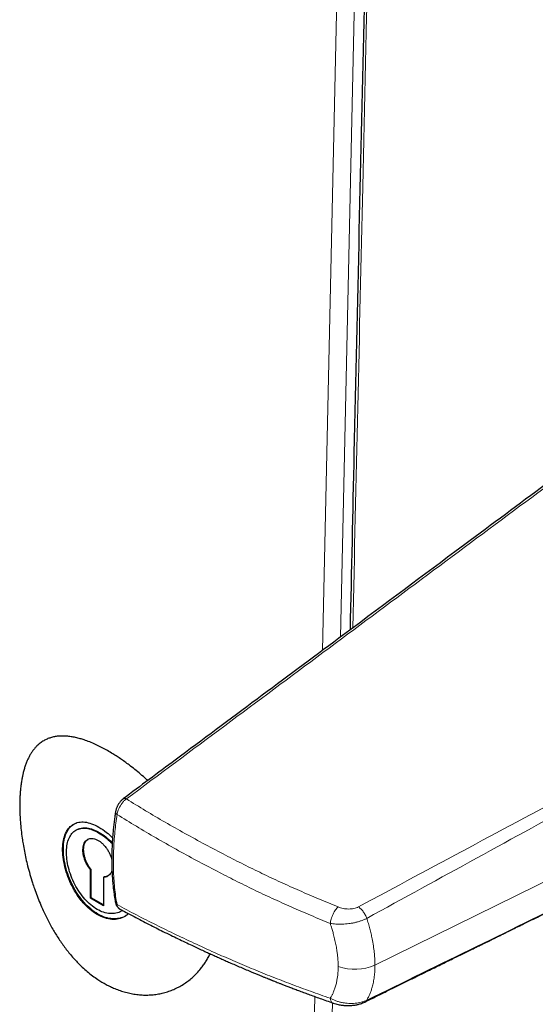
# Model space of a CAD drawing. Units: millimetres. Extents: x 8 to 925, y 12 to 1133.
# Drawn here: x 796 to 825, y 193 to 247 of the extents above; entities that cross this region are included whole.
import ezdxf

# ---------------------------------------------------------------- set-up
doc = ezdxf.new("R2010")
doc.units = ezdxf.units.MM

msp = doc.modelspace()

# ---------------------------------------------------------------- linework, layer by layer
at = {"color": 8, "linetype": 'Continuous', "lineweight": 0}
for p, q in [((812.866, 212.673), (814.034, 265.449)), ((815.009, 265.56), (813.857, 213.411)), ((853.255, 213.871), (815.749, 195.383)), ((811.591, 155.083), (812.445, 193.652)), ((813.414, 193.307), (812.572, 155.179))]:
    msp.add_line(p, q, dxfattribs=at)
at = {"color": 7, "linetype": 'Continuous', "lineweight": 30}
for p, q in [((799.458, 202.858), (799.419, 202.842)), ((800.16, 200.633), (800.124, 200.614)), ((800.126, 199.052), (800.124, 200.614)), ((800.163, 199.073), (800.16, 200.633)), ((800.831, 200.206), (800.833, 198.644)), ((800.163, 199.073), (800.126, 199.052)), ((800.833, 198.644), (800.126, 199.052)), ((800.833, 198.685), (800.163, 199.073))]:
    msp.add_line(p, q, dxfattribs=at)
at = {"color": 8, "linetype": 'Continuous', "lineweight": 0}
msp.add_arc((814.639, 197.846), 2.701, 250.2963, 294.2514, dxfattribs=at)
at = {"color": 7, "linetype": 'Continuous', "lineweight": 30}
for points, knots in [([(815.548, 265.485), (815.415, 259.649), (815.096, 245.656), (814.707, 228.428), (814.452, 217.036), (814.379, 213.8)], [0, 0, 0, 0, 0.338712, 0.812114, 1, 1, 1, 1]), ([(834.157, 228.489), (833.811, 228.234), (832.764, 227.463), (830.822, 226.025), (827.975, 223.914), (824.348, 221.219), (819.496, 217.609), (812.895, 212.695), (806.82, 208.17), (802.869, 205.226), (801.914, 204.514)], [0, 0, 0, 0, 0.0319911, 0.0969286, 0.1803507, 0.296422, 0.4342482, 0.6318943, 0.9110144, 1, 1, 1, 1]), ([(803.268, 205.523), (803.24, 205.55), (803.109, 205.671), (802.872, 205.877), (802.559, 206.136), (802.269, 206.362), (802.004, 206.557), (801.764, 206.726), (801.524, 206.885), (801.265, 207.047), (800.987, 207.21), (800.694, 207.367), (800.391, 207.514), (800.082, 207.647), (799.801, 207.749), (799.542, 207.829), (799.303, 207.89), (799.053, 207.937), (798.811, 207.965), (798.577, 207.974), (798.351, 207.963), (798.135, 207.932), (797.93, 207.88), (797.735, 207.808), (797.543, 207.71), (797.355, 207.584), (797.194, 207.443), (797.064, 207.303), (796.959, 207.171), (796.862, 207.029), (796.771, 206.874), (796.686, 206.707), (796.608, 206.527), (796.537, 206.334), (796.473, 206.129), (796.421, 205.93), (796.378, 205.739), (796.341, 205.539), (796.305, 205.31), (796.275, 205.048), (796.255, 204.798), (796.242, 204.564), (796.238, 204.418), (796.236, 204.346)], [0, 0, 0, 0, 0.007947, 0.036477, 0.06503, 0.093559, 0.115391, 0.137233, 0.159064, 0.181156, 0.208804, 0.236475, 0.264124, 0.295832, 0.327541, 0.348914, 0.376413, 0.403932, 0.431431, 0.459494, 0.487577, 0.51564, 0.543924, 0.57223, 0.600514, 0.632921, 0.665327, 0.687162, 0.708568, 0.73007, 0.751572, 0.773398, 0.795223, 0.817383, 0.839543, 0.861814, 0.878872, 0.895931, 0.918955, 0.941992, 0.965016, 0.982508, 1, 1, 1, 1]), ([(796.236, 204.346), (796.235, 204.228), (796.233, 203.991), (796.245, 203.623), (796.269, 203.227), (796.309, 202.803), (796.36, 202.4), (796.421, 202.012), (796.488, 201.639), (796.572, 201.234), (796.673, 200.808), (796.793, 200.362), (796.919, 199.949), (797.051, 199.554), (797.187, 199.179), (797.348, 198.775), (797.53, 198.358), (797.735, 197.932), (797.94, 197.547), (798.129, 197.22), (798.297, 196.948), (798.471, 196.686), (798.652, 196.429), (798.841, 196.18), (799.037, 195.938), (799.241, 195.705), (799.452, 195.482), (799.687, 195.252), (799.947, 195.021), (800.233, 194.793), (800.502, 194.602), (800.753, 194.443), (800.983, 194.311), (801.217, 194.192), (801.474, 194.078), (801.753, 193.972), (802.053, 193.88), (802.356, 193.81), (802.66, 193.761), (802.964, 193.735), (803.266, 193.731), (803.562, 193.75), (803.854, 193.79), (804.141, 193.853), (804.423, 193.937), (804.698, 194.043), (804.966, 194.171), (805.225, 194.32), (805.474, 194.492), (805.722, 194.692), (805.964, 194.924), (806.171, 195.162), (806.337, 195.384), (806.469, 195.583), (806.589, 195.787), (806.66, 195.93), (806.695, 196)], [0, 0, 0, 0, 0.0195692, 0.0391546, 0.0587241, 0.0811796, 0.1036353, 0.1187757, 0.1383313, 0.1579018, 0.177458, 0.1998591, 0.2222603, 0.237349, 0.257417, 0.2775, 0.297568, 0.3205628, 0.3435574, 0.3590519, 0.37419, 0.3893964, 0.4046028, 0.4200424, 0.435482, 0.4511641, 0.466846, 0.4826084, 0.502206, 0.5218195, 0.5414167, 0.5564156, 0.5714218, 0.5864206, 0.6015983, 0.6205368, 0.6394899, 0.6584288, 0.6777658, 0.697118, 0.7164556, 0.7357005, 0.7549596, 0.774205, 0.7938325, 0.8134745, 0.8331023, 0.8531954, 0.8733036, 0.8933966, 0.9164215, 0.9394462, 0.9549615, 0.9700943, 0.9852957, 1, 1, 1, 1]), ([(801.913, 204.513), (801.909, 204.51), (801.899, 204.503), (801.869, 204.479), (801.827, 204.441), (801.777, 204.388), (801.73, 204.331), (801.686, 204.27), (801.646, 204.206), (801.61, 204.14), (801.578, 204.072), (801.549, 204.002), (801.525, 203.93), (801.506, 203.858), (801.496, 203.805), (801.492, 203.779), (801.492, 203.775)], [0, 0, 0, 0, 0.019417, 0.049586, 0.137497, 0.224752, 0.310254, 0.394926, 0.480077, 0.564069, 0.647442, 0.731803, 0.816695, 0.901143, 0.987244, 1, 1, 1, 1]), ([(815.187, 193.35), (815.403, 193.456), (815.827, 193.665), (816.453, 193.973), (817.058, 194.271), (817.642, 194.559), (818.205, 194.836), (818.691, 195.075), (819.104, 195.278), (819.448, 195.448), (819.782, 195.612), (820.106, 195.772), (820.421, 195.927), (820.726, 196.077), (821.005, 196.214), (821.254, 196.337), (821.47, 196.443), (821.665, 196.539), (821.839, 196.625), (821.992, 196.7), (822.125, 196.765), (822.237, 196.82), (822.323, 196.863), (822.388, 196.895), (822.44, 196.92), (822.494, 196.947), (822.558, 196.978), (822.635, 197.016), (822.725, 197.061), (822.83, 197.112), (822.947, 197.17), (823.076, 197.233), (823.217, 197.302), (823.37, 197.378), (823.536, 197.46), (823.715, 197.548), (823.988, 197.682), (824.343, 197.857), (824.758, 198.061), (825.142, 198.249), (825.496, 198.424), (825.837, 198.591), (826.183, 198.762), (826.534, 198.934), (826.891, 199.11), (827.236, 199.28), (827.569, 199.444), (827.893, 199.603), (828.191, 199.749), (828.466, 199.885), (828.725, 200.012), (828.992, 200.144), (829.273, 200.282), (829.567, 200.427), (829.874, 200.578), (830.194, 200.735), (830.527, 200.9), (830.878, 201.073), (831.246, 201.254), (831.631, 201.444), (832.029, 201.64), (832.433, 201.839), (832.835, 202.038), (833.229, 202.232), (833.664, 202.447), (834.136, 202.68), (834.644, 202.931), (835.135, 203.173), (835.608, 203.407), (836.034, 203.618), (836.409, 203.804), (836.739, 203.967), (837.053, 204.121), (837.35, 204.267), (837.544, 204.363), (837.638, 204.409)], [0, 0, 0, 0, 0.028793, 0.056655, 0.083584, 0.109581, 0.134646, 0.158779, 0.174506, 0.18981, 0.204692, 0.219151, 0.233187, 0.2468, 0.259892, 0.270439, 0.280058, 0.288749, 0.296513, 0.303348, 0.309256, 0.314236, 0.318288, 0.320821, 0.322883, 0.325237, 0.328041, 0.331423, 0.335451, 0.340126, 0.345448, 0.351104, 0.357345, 0.36417, 0.37158, 0.379573, 0.388095, 0.407951, 0.427035, 0.443425, 0.4592, 0.47436, 0.488906, 0.505421, 0.521222, 0.536564, 0.551452, 0.565885, 0.579864, 0.59146, 0.602847, 0.61477, 0.627353, 0.640598, 0.654249, 0.668538, 0.683464, 0.699028, 0.715566, 0.732769, 0.750635, 0.768944, 0.78693, 0.80453, 0.821745, 0.845195, 0.867889, 0.889824, 0.911002, 0.931423, 0.946883, 0.961499, 0.975221, 0.988053, 1, 1, 1, 1]), ([(801.491, 203.775), (801.478, 203.686), (801.451, 203.497), (801.416, 203.213), (801.383, 202.922), (801.356, 202.637), (801.333, 202.353), (801.315, 202.072), (801.302, 201.793), (801.294, 201.517), (801.29, 201.245), (801.291, 200.975), (801.297, 200.709), (801.307, 200.445), (801.322, 200.185), (801.342, 199.928), (801.367, 199.675), (801.397, 199.426), (801.431, 199.18), (801.464, 198.977), (801.486, 198.858), (801.493, 198.818)], [0, 0, 0, 0, 0.049393, 0.105, 0.158986, 0.213075, 0.267238, 0.321444, 0.375667, 0.429867, 0.484013, 0.538086, 0.592178, 0.646538, 0.700824, 0.755074, 0.809326, 0.863608, 0.917955, 0.972405, 1, 1, 1, 1]), ([(802.213, 198.205), (802.209, 198.201), (802.151, 198.137), (801.975, 198.027), (801.682, 197.901), (801.307, 197.873), (800.907, 197.956), (800.495, 198.147), (800.093, 198.425), (799.762, 198.748), (799.5, 199.075), (799.293, 199.387), (799.078, 199.775), (798.871, 200.245), (798.707, 200.782), (798.608, 201.31), (798.581, 201.803), (798.626, 202.247), (798.731, 202.582), (798.863, 202.826), (799.004, 202.996), (799.203, 203.143), (799.466, 203.245), (799.807, 203.257), (800.185, 203.162), (800.588, 202.965), (800.982, 202.71), (801.226, 202.482), (801.336, 202.379)], [0, 0, 0, 0, 0.0018309, 0.031183, 0.0762858, 0.1196759, 0.163123, 0.2084109, 0.2536971, 0.2971677, 0.326051, 0.3554573, 0.3858887, 0.4299355, 0.4745623, 0.5190097, 0.5629141, 0.6067392, 0.6512406, 0.6810795, 0.7104513, 0.7398673, 0.7850123, 0.828438, 0.8719186, 0.9172432, 0.9625302, 1, 1, 1, 1]), ([(802.157, 198.171), (802.119, 198.138), (801.99, 198.026), (801.71, 197.935), (801.337, 197.904), (800.936, 197.985), (800.53, 198.168), (800.133, 198.448), (799.76, 198.814), (799.426, 199.251), (799.14, 199.74), (798.911, 200.264), (798.746, 200.798), (798.648, 201.324), (798.622, 201.819), (798.667, 202.264), (798.781, 202.643), (798.965, 202.936), (799.156, 203.117), (799.301, 203.163), (799.345, 203.177)], [0, 0, 0, 0, 0.0246493, 0.0838605, 0.143244, 0.2026092, 0.2617787, 0.321241, 0.3803739, 0.4398301, 0.4991349, 0.5584599, 0.6179648, 0.6771738, 0.7367369, 0.7959968, 0.8554624, 0.9149016, 0.9741385, 1, 1, 1, 1]), ([(801.868, 198.39), (801.849, 198.374), (801.751, 198.29), (801.522, 198.221), (801.195, 198.194), (800.843, 198.266), (800.485, 198.428), (800.135, 198.675), (799.805, 198.997), (799.508, 199.38), (799.254, 199.811), (799.05, 200.27), (798.902, 200.74), (798.815, 201.203), (798.792, 201.638), (798.832, 202.03), (798.934, 202.363), (799.096, 202.626), (799.313, 202.809), (799.577, 202.905), (799.882, 202.914), (800.216, 202.833), (800.568, 202.669), (800.923, 202.422), (801.177, 202.209), (801.299, 202.067), (801.315, 202.048)], [0, 0, 0, 0, 0.010278, 0.054862, 0.099593, 0.144319, 0.188904, 0.233709, 0.278259, 0.323044, 0.367696, 0.412357, 0.457134, 0.501681, 0.546489, 0.591065, 0.635806, 0.680531, 0.725124, 0.769929, 0.814473, 0.85926, 0.903895, 0.948568, 0.993342, 1, 1, 1, 1]), ([(799.463, 202.848), (799.515, 202.87), (799.652, 202.93), (799.92, 202.927), (800.252, 202.85), (800.604, 202.686), (800.957, 202.439), (801.2, 202.237), (801.312, 202.108), (801.318, 202.101)], [0, 0, 0, 0, 0.107228, 0.283343, 0.460375, 0.636785, 0.813347, 0.990328, 1, 1, 1, 1]), ([(800.124, 200.614), (800.085, 200.664), (800.008, 200.762), (799.91, 200.929), (799.829, 201.105), (799.768, 201.287), (799.725, 201.469), (799.705, 201.643), (799.708, 201.807), (799.734, 201.955), (799.779, 202.086), (799.845, 202.193), (799.93, 202.272), (800.033, 202.323), (800.148, 202.347), (800.273, 202.34), (800.406, 202.302), (800.544, 202.235), (800.681, 202.143), (800.814, 202.028), (800.938, 201.89), (801.051, 201.734), (801.151, 201.566), (801.23, 201.391), (801.276, 201.264), (801.289, 201.197), (801.291, 201.189)], [0, 0, 0, 0, 0.043888, 0.086502, 0.129112, 0.172991, 0.216905, 0.259529, 0.302145, 0.346037, 0.389931, 0.43255, 0.475173, 0.519077, 0.562851, 0.605367, 0.64789, 0.691684, 0.73555, 0.778135, 0.82071, 0.864545, 0.908443, 0.951057, 0.993662, 1, 1, 1, 1]), ([(800.16, 200.633), (800.122, 200.682), (800.045, 200.781), (799.948, 200.948), (799.867, 201.124), (799.805, 201.304), (799.764, 201.484), (799.744, 201.659), (799.747, 201.823), (799.771, 201.972), (799.817, 202.101), (799.883, 202.206), (799.957, 202.281), (800.015, 202.307), (800.038, 202.318)], [0, 0, 0, 0, 0.085601, 0.171218, 0.256874, 0.342531, 0.428235, 0.513913, 0.599645, 0.685318, 0.771044, 0.856686, 0.942379, 1, 1, 1, 1]), ([(801.302, 200.597), (801.3, 200.586), (801.286, 200.527), (801.239, 200.438), (801.164, 200.334), (801.068, 200.26), (800.957, 200.214), (800.873, 200.209), (800.831, 200.206)], [0, 0, 0, 0, 0.042527, 0.235778, 0.429625, 0.617865, 0.806117, 1, 1, 1, 1]), ([(801.105, 200.292), (801.103, 200.29), (801.069, 200.264), (800.989, 200.237), (800.907, 200.23), (800.865, 200.226)], [0, 0, 0, 0, 0.030579, 0.515579, 1, 1, 1, 1]), ([(801.493, 198.818), (801.494, 198.814), (801.495, 198.806), (801.502, 198.776), (801.514, 198.731), (801.537, 198.675), (801.564, 198.624), (801.597, 198.577), (801.636, 198.533), (801.681, 198.495), (801.715, 198.471), (801.734, 198.462), (801.736, 198.461)], [0, 0, 0, 0, 0.025529, 0.053942, 0.20552, 0.338741, 0.465916, 0.58975, 0.724453, 0.856216, 0.985187, 1, 1, 1, 1]), ([(801.736, 198.461), (801.852, 198.398), (802.111, 198.258), (802.51, 198.046), (802.927, 197.828), (803.331, 197.62), (803.722, 197.423), (804.119, 197.224), (804.521, 197.026), (804.926, 196.829), (805.31, 196.645), (805.661, 196.479), (805.98, 196.329), (806.268, 196.195), (806.538, 196.071), (806.793, 195.955), (807.038, 195.844), (807.28, 195.736), (807.521, 195.629), (807.885, 195.468), (808.372, 195.257), (808.847, 195.056), (809.179, 194.918), (809.361, 194.842), (809.53, 194.773), (809.681, 194.711), (809.798, 194.664), (809.885, 194.629), (809.946, 194.604), (809.997, 194.584), (810.037, 194.568), (810.065, 194.556), (810.091, 194.546), (810.13, 194.531), (810.191, 194.506), (810.279, 194.471), (810.391, 194.427), (810.525, 194.374), (810.683, 194.313), (810.864, 194.243), (811.068, 194.164), (811.296, 194.077), (811.549, 193.982), (811.819, 193.881), (812.107, 193.775), (812.413, 193.664), (812.74, 193.546), (813.089, 193.421), (813.331, 193.336), (813.455, 193.293)], [0, 0, 0, 0, 0.032543, 0.072324, 0.110605, 0.147393, 0.182692, 0.216508, 0.254464, 0.290368, 0.324226, 0.356039, 0.382718, 0.407771, 0.431199, 0.453003, 0.473764, 0.494434, 0.515027, 0.535544, 0.587424, 0.638815, 0.654866, 0.670401, 0.68442, 0.69689, 0.707811, 0.713326, 0.718341, 0.722793, 0.726076, 0.728118, 0.729806, 0.732331, 0.737687, 0.744924, 0.754043, 0.765046, 0.77787, 0.792563, 0.809126, 0.82756, 0.847867, 0.87005, 0.892686, 0.916995, 0.942982, 0.970648, 1, 1, 1, 1]), ([(813.455, 193.293), (813.502, 193.277), (813.589, 193.248), (813.718, 193.216), (813.831, 193.194), (813.925, 193.179), (814, 193.169), (814.063, 193.163), (814.122, 193.158), (814.19, 193.155), (814.269, 193.153), (814.369, 193.154), (814.481, 193.161), (814.599, 193.174), (814.699, 193.191), (814.788, 193.209), (814.873, 193.23), (814.969, 193.26), (815.077, 193.298), (815.149, 193.332), (815.187, 193.35)], [0, 0, 0, 0, 0.086646, 0.162266, 0.226714, 0.279977, 0.322102, 0.35315, 0.384407, 0.420563, 0.464671, 0.516286, 0.585013, 0.650306, 0.7124, 0.754064, 0.80322, 0.860169, 0.92548, 1, 1, 1, 1])]:
    msp.add_open_spline(points, degree=3, knots=knots, dxfattribs=at)
at = {"color": 8, "linetype": 'Continuous', "lineweight": 0}
for points, knots in [([(815.7, 265.372), (815.493, 256.301), (815.101, 239.146), (814.714, 221.995), (814.532, 213.913)], [0, 0, 0, 0, 0.528788, 1, 1, 1, 1]), ([(834.337, 228.486), (834.337, 228.486), (833.448, 227.83), (831.671, 226.517), (828.124, 223.886), (821.863, 219.233), (812.892, 212.555), (805.694, 207.192), (802.096, 204.511)], [0, 0, 0, 0, 0.000001, 0.082385, 0.164769, 0.329538, 0.664769, 1, 1, 1, 1]), ([(851.129, 218.13), (849.122, 217.038), (845.108, 214.855), (839.077, 211.585), (833.027, 208.328), (826.965, 205.079), (820.901, 201.831), (816.861, 199.664), (814.841, 198.58)], [0, 0, 0, 0, 0.16667, 0.33333, 0.499992, 0.666658, 0.833329, 1, 1, 1, 1]), ([(815.297, 197.948), (817.31, 199.051), (821.336, 201.256), (827.371, 204.571), (833.399, 207.89), (839.414, 211.209), (845.418, 214.525), (849.417, 216.731), (851.417, 217.834)], [0, 0, 0, 0, 0.166654, 0.333311, 0.499981, 0.666662, 0.833339, 1, 1, 1, 1]), ([(802.095, 204.511), (802.095, 204.511), (802.081, 204.501), (802.051, 204.479), (802.007, 204.442), (801.963, 204.4), (801.919, 204.355), (801.878, 204.306), (801.838, 204.254), (801.8, 204.199), (801.763, 204.142), (801.73, 204.083), (801.699, 204.023), (801.67, 203.961), (801.638, 203.879), (801.605, 203.778), (801.587, 203.699), (801.581, 203.66), (801.581, 203.66)], [0, 0, 0, 0, 0.000056, 0.062063, 0.124503, 0.188312, 0.252592, 0.314627, 0.377095, 0.440934, 0.505247, 0.567283, 0.629755, 0.693602, 0.757926, 0.877319, 0.999944, 1, 1, 1, 1]), ([(801.915, 204.513), (801.919, 204.516), (801.933, 204.528), (801.963, 204.537), (802.004, 204.539), (802.049, 204.532), (802.08, 204.518), (802.096, 204.511)], [0, 0, 0, 0, 0.101125, 0.325843, 0.550562, 0.775281, 1, 1, 1, 1]), ([(813.726, 198.575), (813.368, 198.723), (812.654, 199.017), (811.599, 199.473), (810.561, 199.939), (809.54, 200.419), (808.535, 200.911), (807.495, 201.441), (806.419, 202.008), (805.31, 202.614), (804.219, 203.232), (803.144, 203.863), (802.445, 204.295), (802.095, 204.511)], [0, 0, 0, 0, 0.08532, 0.170351, 0.2552, 0.339994, 0.424815, 0.509694, 0.607573, 0.705539, 0.803574, 0.901694, 1, 1, 1, 1]), ([(815.297, 193.452), (817.31, 194.436), (821.336, 196.404), (827.37, 199.356), (832.798, 202.016), (836.207, 203.703), (837.612, 204.399)], [0, 0, 0, 0, 0.270197, 0.540399, 0.810624, 1, 1, 1, 1]), ([(801.581, 203.66), (801.558, 203.502), (801.514, 203.186), (801.46, 202.695), (801.417, 202.186), (801.388, 201.661), (801.376, 201.143), (801.382, 200.634), (801.404, 200.133), (801.444, 199.643), (801.501, 199.163), (801.554, 198.856), (801.581, 198.702)], [0, 0, 0, 0, 0.08743, 0.17486, 0.276086, 0.377487, 0.479415, 0.582539, 0.685662, 0.789994, 0.8949, 1, 1, 1, 1]), ([(801.492, 203.775), (801.492, 203.769), (801.49, 203.755), (801.499, 203.732), (801.517, 203.707), (801.544, 203.683), (801.569, 203.668), (801.581, 203.66)], [0, 0, 0, 0, 0.149127, 0.361845, 0.574564, 0.787282, 1, 1, 1, 1]), ([(801.581, 203.66), (801.934, 203.442), (802.639, 203.005), (803.723, 202.368), (804.824, 201.742), (805.942, 201.13), (807.025, 200.558), (808.072, 200.024), (809.082, 199.528), (810.109, 199.044), (811.153, 198.573), (812.213, 198.114), (812.931, 197.818), (813.289, 197.669)], [0, 0, 0, 0, 0.098487, 0.196808, 0.294995, 0.39309, 0.491138, 0.575804, 0.660492, 0.745233, 0.830059, 0.914983, 1, 1, 1, 1]), ([(801.494, 198.818), (801.496, 198.81), (801.5, 198.789), (801.517, 198.758), (801.544, 198.727), (801.569, 198.711), (801.581, 198.702)], [0, 0, 0, 0, 0.183526, 0.455684, 0.727842, 1, 1, 1, 1]), ([(801.581, 198.702), (801.934, 198.514), (802.639, 198.137), (803.723, 197.587), (804.824, 197.048), (805.942, 196.521), (807.025, 196.029), (808.072, 195.57), (809.082, 195.145), (810.109, 194.73), (811.153, 194.327), (812.213, 193.936), (812.931, 193.683), (813.289, 193.556)], [0, 0, 0, 0, 0.098487, 0.196808, 0.294995, 0.39309, 0.491138, 0.575804, 0.660492, 0.745233, 0.830059, 0.914983, 1, 1, 1, 1]), ([(801.581, 198.702), (801.581, 198.702), (801.587, 198.672), (801.604, 198.613), (801.637, 198.552), (801.67, 198.512), (801.698, 198.486), (801.72, 198.469), (801.734, 198.462), (801.736, 198.461)], [0, 0, 0, 0, 0.000125, 0.268942, 0.545041, 0.684716, 0.825374, 0.969132, 1, 1, 1, 1]), ([(813.726, 198.575), (813.703, 198.552), (813.654, 198.504), (813.581, 198.409), (813.51, 198.3), (813.445, 198.176), (813.388, 198.046), (813.342, 197.914), (813.308, 197.787), (813.296, 197.708), (813.289, 197.669)], [0, 0, 0, 0, 0.118523, 0.242428, 0.370201, 0.5, 0.629799, 0.757572, 0.881477, 1, 1, 1, 1]), ([(814.841, 198.58), (814.803, 198.562), (814.727, 198.525), (814.594, 198.488), (814.452, 198.466), (814.304, 198.458), (814.154, 198.467), (814.005, 198.49), (813.86, 198.525), (813.771, 198.558), (813.726, 198.575)], [0, 0, 0, 0, 0.1210247, 0.2422, 0.3645348, 0.4877089, 0.6125983, 0.7397676, 0.8690823, 1, 1, 1, 1]), ([(814.841, 198.58), (814.863, 198.564), (814.909, 198.53), (814.976, 198.467), (815.043, 198.395), (815.106, 198.314), (815.164, 198.226), (815.216, 198.134), (815.262, 198.041), (815.285, 197.979), (815.297, 197.948)], [0, 0, 0, 0, 0.1212738, 0.2456862, 0.3722826, 0.5, 0.6277174, 0.7543138, 0.8787262, 1, 1, 1, 1]), ([(813.289, 197.669), (813.34, 197.662), (813.442, 197.648), (813.605, 197.634), (813.774, 197.628), (813.949, 197.629), (814.127, 197.639), (814.307, 197.657), (814.486, 197.683), (814.663, 197.719), (814.835, 197.764), (815, 197.817), (815.156, 197.878), (815.25, 197.924), (815.297, 197.948)], [0, 0, 0, 0, 0.081881, 0.164343, 0.247179, 0.330211, 0.413321, 0.496493, 0.579848, 0.663521, 0.74765, 0.831727, 0.915591, 1, 1, 1, 1]), ([(813.289, 197.669), (813.307, 197.618), (813.351, 197.489), (813.414, 197.283), (813.486, 197.024), (813.555, 196.739), (813.617, 196.435), (813.661, 196.165), (813.692, 195.927), (813.715, 195.691), (813.727, 195.483), (813.728, 195.348), (813.728, 195.303)], [0, 0, 0, 0, 0.062765, 0.157254, 0.251744, 0.379514, 0.50781, 0.629548, 0.721597, 0.813643, 0.937744, 1, 1, 1, 1]), ([(815.749, 195.383), (815.749, 195.383), (815.749, 195.457), (815.746, 195.608), (815.733, 195.839), (815.707, 196.117), (815.664, 196.444), (815.603, 196.787), (815.536, 197.099), (815.466, 197.38), (815.388, 197.663), (815.327, 197.853), (815.297, 197.948)], [0, 0, 0, 0, 0.000021, 0.094817, 0.189676, 0.284479, 0.429819, 0.575166, 0.680842, 0.786519, 0.89326, 1, 1, 1, 1]), ([(815.749, 195.383), (815.749, 195.383), (815.749, 195.273), (815.742, 195.055), (815.713, 194.742), (815.664, 194.444), (815.603, 194.187), (815.536, 193.97), (815.466, 193.786), (815.388, 193.612), (815.327, 193.506), (815.297, 193.452)], [0, 0, 0, 0, 0.000021, 0.141831, 0.284453, 0.429433, 0.575151, 0.6807, 0.786511, 0.89312, 1, 1, 1, 1]), ([(813.289, 193.556), (813.307, 193.583), (813.351, 193.651), (813.414, 193.769), (813.486, 193.926), (813.555, 194.113), (813.617, 194.328), (813.661, 194.536), (813.692, 194.73), (813.715, 194.934), (813.727, 195.126), (813.728, 195.259), (813.728, 195.303)], [0, 0, 0, 0, 0.062765, 0.157254, 0.251744, 0.379514, 0.50781, 0.629548, 0.721597, 0.813643, 0.937744, 1, 1, 1, 1]), ([(813.289, 193.556), (813.34, 193.53), (813.442, 193.479), (813.605, 193.414), (813.774, 193.36), (813.949, 193.318), (814.127, 193.288), (814.307, 193.271), (814.486, 193.267), (814.663, 193.277), (814.835, 193.301), (815, 193.338), (815.156, 193.387), (815.25, 193.43), (815.297, 193.452)], [0, 0, 0, 0, 0.081881, 0.164343, 0.247179, 0.330211, 0.413321, 0.496493, 0.579848, 0.663521, 0.74765, 0.831727, 0.915591, 1, 1, 1, 1]), ([(813.455, 193.294), (813.452, 193.295), (813.427, 193.299), (813.388, 193.33), (813.342, 193.387), (813.308, 193.463), (813.296, 193.526), (813.289, 193.556)], [0, 0, 0, 0, 0.035345, 0.285767, 0.532281, 0.771333, 1, 1, 1, 1]), ([(815.186, 193.351), (815.196, 193.356), (815.224, 193.369), (815.261, 193.402), (815.285, 193.435), (815.297, 193.452)], [0, 0, 0, 0, 0.223843, 0.616879, 1, 1, 1, 1])]:
    msp.add_open_spline(points, degree=3, knots=knots, dxfattribs=at)

doc.saveas('drawing.dxf')
